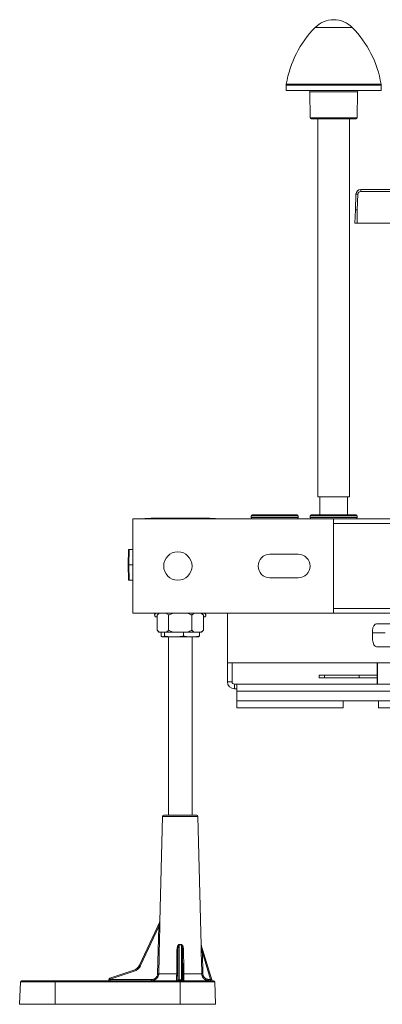
# Model space of a CAD drawing. Units: millimetres. Extents: x -658 to 994, y -993 to 1233.
# Drawn here: x -75 to 78, y 816 to 1233 of the extents above; entities that cross this region are included whole.
import ezdxf

# ---------------------------------------------------------------- set-up
doc = ezdxf.new("R2010")
doc.units = ezdxf.units.MM

msp = doc.modelspace()

# ---------------------------------------------------------------- linework, layer by layer
at = {"color": 7, "linetype": 'Continuous', "lineweight": 18}
for p, q in [((57.75, 1229.87), (49.88, 1229.87)), ((65.61, 1229.87), (57.75, 1229.87)), ((37.64, 1205.46), (37.6, 1203.18)), ((77.85, 1205.46), (37.64, 1205.46)), ((37.68, 1205.9), (57.75, 1205.9)), ((57.75, 1205.9), (77.81, 1205.9)), ((77.89, 1203.18), (77.85, 1205.46)), ((77.89, 1203.18), (37.6, 1203.18)), ((47.65, 1202.68), (47.74, 1191.67)), ((67.85, 1202.68), (47.65, 1202.68)), ((67.75, 1191.67), (67.85, 1202.68)), ((47.74, 1191.67), (67.75, 1191.67)), ((67.25, 1191.18), (48.24, 1191.18)), ((51, 1191.18), (51, 1031.18)), ((64.5, 1031.18), (64.5, 1191.18)), ((66.95, 1152.68), (67.18, 1159.32)), ((67.98, 1159.32), (67.74, 1152.68)), ((69.18, 1161.25), (69.18, 1160.48)), ((69.18, 1161.25), (86.76, 1161.25)), ((86.89, 1160.48), (69.18, 1160.48)), ((66.75, 1147.05), (66.95, 1152.68)), ((67.74, 1147.05), (67.74, 1152.68)), ((66.75, 1147.05), (67.74, 1147.05)), ((67.74, 1147.05), (97.75, 1147.05)), ((51, 1031.18), (64.5, 1031.18)), ((51.84, 1031.18), (51.84, 1023.65)), ((63.64, 1023.65), (63.64, 1031.18)), ((-27.26, 1021.95), (57.74, 1021.95)), ((-27.26, 981.95), (-27.26, 1021.95)), ((-22.26, 1022.05), (-22.26, 1021.95)), ((-22.26, 1022.05), (-20.26, 1022.05)), ((-20.26, 1022.05), (-20.26, 1021.95)), ((-20.26, 1022.05), (-18.26, 1022.05)), ((-19.54, 1022.15), (-19.54, 1022.05)), ((-19.54, 1022.15), (-18.26, 1022.15)), ((-18.26, 1022.15), (-18.26, 1022.05)), ((-18.26, 1022.15), (3.74, 1022.15)), ((3.74, 1022.15), (3.74, 1022.05)), ((3.74, 1022.15), (5.19, 1022.15)), ((3.74, 1022.05), (5.74, 1022.05)), ((5.19, 1022.15), (5.19, 1022.05)), ((5.74, 1022.05), (5.74, 1021.95)), ((5.74, 1022.05), (7.74, 1022.05)), ((7.74, 1022.05), (7.74, 1021.95)), ((22.74, 1023.15), (22.74, 1022.45)), ((42.74, 1023.15), (22.74, 1023.15)), ((22.74, 1022.45), (42.74, 1022.45)), ((23.24, 1023.65), (42.24, 1023.65)), ((42.74, 1022.45), (42.74, 1023.15)), ((47.74, 1023.15), (47.74, 1022.45)), ((67.74, 1023.15), (47.74, 1023.15)), ((47.74, 1022.45), (67.74, 1022.45)), ((48.24, 1023.65), (67.24, 1023.65)), ((57.74, 1021.95), (57.74, 981.95)), ((237.74, 1021.95), (57.74, 1021.95)), ((67.74, 1022.45), (67.74, 1023.15)), ((237.74, 1019.95), (57.74, 1019.95)), ((-29.26, 1002.45), (-29.22, 1008.95)), ((-28.94, 1008.95), (-29.22, 1008.95)), ((-28.97, 1002.45), (-28.94, 1008.95)), ((-27.26, 1008.95), (-28.94, 1008.95)), ((30.74, 1006.95), (42.74, 1006.95)), ((-28.97, 1002.45), (-29.26, 1002.45)), ((-29.22, 995.95), (-29.26, 1002.45)), ((-28.94, 995.95), (-28.97, 1002.45)), ((-27.26, 1002.45), (-28.97, 1002.45)), ((42.74, 996.95), (30.74, 996.95)), ((-29.22, 995.95), (-28.94, 995.95)), ((-28.94, 995.95), (-27.26, 995.95)), ((237.74, 983.95), (57.74, 983.95)), ((57.74, 981.95), (-27.26, 981.95)), ((-17.66, 980.5), (-17.07, 980.28)), ((-17.07, 980.5), (-17.66, 980.5)), ((-16.27, 981.95), (-17.07, 981.15)), ((-17.07, 981.15), (-17.07, 974.75)), ((-12.16, 981.15), (-12.16, 974.75)), ((-2.35, 981.15), (-2.35, 974.75)), ((2.56, 981.15), (1.76, 981.95)), ((2.56, 981.15), (2.56, 974.75)), ((2.56, 980.28), (3.15, 980.5)), ((3.15, 980.5), (2.56, 980.5)), ((12.74, 960.95), (12.74, 981.95)), ((237.74, 981.95), (57.74, 981.95)), ((82.61, 977.55), (75.9, 977.55)), ((-17.07, 974.75), (-16.27, 973.95)), ((-16.12, 973.95), (-16.27, 973.95)), ((-16.12, 973.95), (-13.11, 973.95)), ((-15.36, 972.27), (-15.36, 973.95)), ((-14.86, 971.98), (-14.76, 971.95)), ((-14.66, 971.95), (-14.76, 971.95)), ((-9.9, 971.95), (-14.66, 971.95)), ((-13.95, 972.27), (-13.95, 973.95)), ((-10.26, 973.95), (-13.11, 973.95)), ((-12.26, 971.95), (-12.26, 896.45)), ((-10.26, 973.95), (-4.25, 973.95)), ((-2.5, 971.95), (-9.9, 971.95)), ((-5.85, 972.27), (-5.85, 973.95)), ((-1.4, 973.95), (-4.25, 973.95)), ((0.24, 971.95), (-2.5, 971.95)), ((-2.26, 896.45), (-2.26, 971.95)), ((-1.4, 973.95), (1.61, 973.95)), ((0.24, 971.95), (0.35, 971.98)), ((0.85, 972.27), (0.85, 973.95)), ((1.76, 973.95), (1.61, 973.95)), ((1.76, 973.95), (2.56, 974.75)), ((74.2, 974.61), (74.18, 973.65)), ((74.18, 973.65), (79.55, 973.65)), ((74.18, 973.65), (74.25, 970.7)), ((82.65, 967.75), (75.95, 967.75)), ((12.74, 952.95), (12.74, 960.95)), ((94, 960.95), (12.74, 960.95)), ((14.74, 952.95), (14.74, 960.95)), ((76.17, 951.95), (76.17, 960.95)), ((76.25, 951.95), (76.25, 960.95)), ((51.57, 955.75), (51.57, 954.65)), ((53.82, 955.75), (51.57, 955.75)), ((53.82, 954.65), (51.57, 954.65)), ((53.82, 954.65), (53.82, 955.75)), ((68.57, 955.75), (53.82, 955.75)), ((68.57, 954.65), (53.82, 954.65)), ((68.57, 954.65), (68.57, 955.75)), ((76.17, 955.75), (68.57, 955.75)), ((76.17, 954.65), (68.57, 954.65)), ((14.74, 952.95), (12.74, 952.95)), ((15.74, 951.95), (15.74, 949.95)), ((15.74, 951.95), (16.74, 951.95)), ((16.74, 951.95), (88.77, 951.95)), ((16.74, 948.95), (16.74, 951.95)), ((15.74, 949.95), (16.74, 949.95)), ((16.74, 944.95), (16.74, 948.95)), ((89.33, 948.95), (16.74, 948.95)), ((94, 944.95), (16.74, 944.95)), ((16.74, 944.95), (16.74, 941.95)), ((16.74, 941.95), (61.74, 941.95)), ((61.74, 944.95), (61.74, 941.95)), ((76.74, 941.95), (76.74, 944.95)), ((76.74, 941.95), (92.18, 941.95)), ((-14.75, 895.97), (-15.92, 851.56)), ((0.24, 895.97), (-14.75, 895.97)), ((-14.25, 896.45), (-0.26, 896.45)), ((1.67, 841.54), (0.24, 895.97)), ((-24.53, 833.01), (-15.95, 851.39)), ((-15.92, 851.56), (-15.9, 851.59)), ((-16.34, 849.41), (-24.09, 832.81)), ((-16.83, 829.38), (-16.34, 849.41)), ((-8.27, 838.58), (-8.33, 829.39)), ((-8.27, 826.95), (-8.27, 838.58)), ((-7.77, 841.63), (-7.77, 826.81)), ((-6.74, 826.81), (-6.74, 841.63)), ((-6.24, 838.58), (-6.24, 826.95)), ((-6.18, 829.39), (-6.24, 838.58)), ((1.67, 841.45), (6.14, 826.81)), ((2.12, 838.33), (2.35, 829.39)), ((5.58, 826.95), (2.12, 838.33)), ((-37.01, 827.54), (-26.89, 830.91)), ((-26.74, 830.44), (-36.86, 827.07)), ((-24.53, 833.01), (-24.09, 832.81)), ((-16.35, 829.38), (-8.75, 829.38)), ((-5.76, 829.38), (1.86, 829.38)), ((-74.92, 825.97), (-75.26, 816.45)), ((-60.26, 825.97), (-74.92, 825.97)), ((-74.42, 826.45), (-60.26, 826.45)), ((-60.26, 825.97), (-60.26, 826.45)), ((-60.26, 826.45), (-7.26, 826.45)), ((-60.26, 825.97), (-60.26, 816.45)), ((-7.26, 825.97), (-60.26, 825.97)), ((-37.45, 826.81), (-37.33, 827.2)), ((-36.86, 827.07), (-36.9, 826.95)), ((-36.9, 826.95), (-19.37, 826.95)), ((-8.29, 826.95), (-8.27, 826.95)), ((-7.77, 826.45), (-7.77, 826.81)), ((-7.77, 826.81), (-6.74, 826.81)), ((-7.26, 826.45), (6.91, 826.45)), ((-7.26, 826.45), (-7.26, 825.97)), ((-7.26, 825.97), (-7.26, 816.45)), ((7.41, 825.97), (-7.26, 825.97)), ((-6.74, 826.81), (-6.74, 826.45)), ((-6.24, 826.95), (-6.22, 826.95)), ((4.88, 826.95), (5.58, 826.95)), ((5.58, 826.95), (6.14, 826.81)), ((7.74, 816.45), (7.41, 825.97)), ((-60.26, 816.45), (-75.26, 816.45)), ((-7.26, 816.45), (-60.26, 816.45)), ((7.74, 816.45), (-7.26, 816.45))]:
    msp.add_line(p, q, dxfattribs=at)
at = {"color": 7, "linetype": 'Continuous', "lineweight": 18, "flags": 128}
for points in [[(-15.85, 849.4), (-15.88, 848.4), (-15.98, 844.4), (-16.35, 829.38)], [(-8.75, 829.38), (-8.75, 830.38), (-8.72, 834.37), (-8.69, 838.57)], [(-5.82, 838.57), (-5.82, 837.57), (-5.79, 833.57), (-5.76, 829.38)], [(1.86, 829.38), (1.84, 830.38), (1.74, 834.37), (1.64, 838.32)]]:
    msp.add_lwpolyline(points, dxfattribs=at)
at = {"color": 7, "linetype": 'Continuous', "lineweight": 18}
msp.add_circle((-8.26, 1001.95), 6, dxfattribs=at)
for centre, radius, start, end in [((82.05, 1198.41), 45, 135.6398, 170.4088), ((57.75, 1222.18), 11, 44.3602, 135.6398), ((33.44, 1198.41), 45, 9.5912, 44.3602), ((40.64, 1205.4), 3, 170.4088, 179), ((74.85, 1205.4), 3, 1, 9.5912), ((47.15, 1202.68), 0.5, 0.5, 90), ((68.35, 1202.68), 0.5, 90, 179.5), ((48.24, 1191.68), 0.5, 180.5, 270), ((67.25, 1191.68), 0.5, 270, 359.5), ((69.18, 1159.25), 2, 90, 178), ((67.58, 1153.59), 5.75, 86.0129, 93.9871), ((69.18, 1159.28), 1.2, 90, 178), ((23.24, 1023.15), 0.5, 90, 180), ((23.24, 1022.45), 0.5, 180, 270), ((42.24, 1023.15), 0.5, 0, 90), ((42.24, 1022.45), 0.5, 270, 0), ((48.24, 1023.15), 0.5, 90, 180), ((48.24, 1022.45), 0.5, 180, 270), ((67.24, 1023.15), 0.5, 0, 90), ((67.24, 1022.45), 0.5, 270, 0), ((30.74, 1001.95), 5, 90, 270), ((42.74, 1001.95), 5, 270, 90), ((-17.41, 981.2), 0.75, 90, 250), ((2.89, 981.2), 0.75, 290, 90), ((15.74, 952.95), 3, 180, 270), ((15.74, 952.95), 1, 180, 270), ((-14.25, 895.95), 0.5, 90, 178.5), ((-0.26, 895.95), 0.5, 1.5, 90), ((-16.42, 851.57), 0.5, 334.9756, 358.5299), ((-16.39, 851.6), 0.491, 334.9834, 358.9217), ((-15.84, 865.71), 16.31, 268.2553, 269.9464), ((-8.57, 842.73), 4.16, 268.3588, 274.1488), ((-15.8, 843.32), 8.21, 348.16, 349.1253), ((1.29, 843.32), 8.21, 190.8747, 191.84), ((-5.94, 842.73), 4.16, 265.8512, 271.6412), ((1.41, 862.49), 24.18, 270.5347, 271.6746), ((2.13, 841.59), 0.481, 180.8805, 196.9407), ((2.17, 841.55), 0.5, 180.7149, 196.9457), ((-28.15, 834.71), 4, 288.4349, 334.9756), ((-20.68, 832.59), 6.43, 195.137, 199.516), ((-28.16, 834.71), 4.5, 288.4349, 334.9756), ((-16.33, 846.07), 16.69, 268.2747, 269.9229), ((-8.63, 833.52), 4.14, 268.3607, 274.1553), ((-5.88, 833.52), 4.14, 265.8447, 271.6393), ((1.64, 853.67), 24.3, 270.5382, 271.6721), ((-74.42, 825.95), 0.5, 90, 178), ((-37.93, 826.95), 0.5, 270, 343.4349), ((-36.85, 827.06), 0.5, 108.4349, 163.4349), ((-45.91, 797.08), 31.33, 73.216, 74.1069), ((-30.8, 829.21), 6.43, 195.137, 199.516), ((-42.1, 826.83), 5.2, 355.901, 1.351), ((-24.57, 826.83), 5.2, 355.901, 1.351), ((-8.79, 826.95), 0.5, 270.0089, 359.5632), ((-8.77, 826.95), 0.5, 270.0089, 359.5632), ((-5.74, 826.95), 0.5, 180.4368, 269.9911), ((-5.72, 826.95), 0.5, 180.4368, 269.9911), ((9.83, 826.83), 4.95, 178.5726, 184.3182), ((10.53, 826.83), 4.95, 178.5726, 184.3182), ((6.62, 826.95), 0.5, 196.9457, 270), ((6.91, 825.95), 0.5, 2, 90)]:
    msp.add_arc(centre, radius, start, end, dxfattribs=at)
for centre, major_axis, ratio, start_param, end_param in [((75.86, 974.55), (0.06, 3), 0.55115, 0.011529, 1.564872), ((75.91, 970.75), (-0.06, 3), 0.55115, 1.576721, 3.130064), ((-7.26, 869.49), (0, 27.9), 0.310225, 3.082307, 3.200878), ((-36.88, 826.95), (0.564, 0.143), 0.002845, 3.1399, 4.684801), ((-7.77, 826.95), (0.5, 0), 0.297256, 3.167773, 4.712389), ((-6.74, 826.95), (0.5, 0), 0.297256, 4.712389, 6.257005)]:
    msp.add_ellipse(centre, major_axis=major_axis, ratio=ratio, start_param=start_param, end_param=end_param, dxfattribs=at)
for points, knots in [([(67.74, 1152.68), (67.73, 1152.68), (67.64, 1152.68), (67.45, 1152.68), (67.27, 1152.68), (67.13, 1152.68), (67.01, 1152.68), (66.95, 1152.68), (66.95, 1152.68), (66.95, 1152.68), (66.95, 1152.68)], [0, 0, 0, 0, 0.024225, 0.238998, 0.453773, 0.5, 0.714742, 0.929483, 0.975775, 1, 1, 1, 1]), ([(-16.12, 981.95), (-16.22, 981.88), (-16.54, 981.66), (-16.86, 981.36), (-17.07, 981.15)], [0, 0, 0, 0, 0.311569, 1, 1, 1, 1]), ([(-12.16, 981.15), (-12.32, 981.3), (-12.63, 981.6), (-12.95, 981.84), (-13.11, 981.95)], [0, 0, 0, 0, 0.498832, 1, 1, 1, 1]), ([(-10.26, 981.95), (-10.58, 981.84), (-11.23, 981.61), (-11.85, 981.3), (-12.16, 981.15)], [0, 0, 0, 0, 0.49865, 1, 1, 1, 1]), ([(-2.35, 981.15), (-2.5, 981.23), (-3.12, 981.54), (-3.77, 981.77), (-4.25, 981.95)], [0, 0, 0, 0, 0.251409, 1, 1, 1, 1]), ([(-1.4, 981.95), (-1.5, 981.88), (-1.82, 981.66), (-2.13, 981.36), (-2.35, 981.15)], [0, 0, 0, 0, 0.311569, 1, 1, 1, 1]), ([(2.56, 981.15), (2.41, 981.3), (2.09, 981.6), (1.77, 981.84), (1.61, 981.95)], [0, 0, 0, 0, 0.498832, 1, 1, 1, 1]), ([(-17.07, 974.75), (-16.92, 974.6), (-16.61, 974.3), (-16.28, 974.07), (-16.12, 973.95)], [0, 0, 0, 0, 0.498832, 1, 1, 1, 1]), ([(-15.36, 972.27), (-15.3, 972.22), (-15.16, 972.11), (-14.92, 971.98), (-14.74, 971.96), (-14.66, 971.95)], [0, 0, 0, 0, 0.243151, 0.621054, 1, 1, 1, 1]), ([(-14.66, 971.95), (-14.54, 971.97), (-14.3, 972), (-14.07, 972.18), (-13.95, 972.27)], [0, 0, 0, 0, 0.498791, 1, 1, 1, 1]), ([(-13.95, 972.27), (-13.28, 972.18), (-11.93, 972), (-10.58, 971.97), (-9.9, 971.95)], [0, 0, 0, 0, 0.4989632, 1, 1, 1, 1]), ([(-13.11, 973.95), (-13.01, 974.03), (-12.69, 974.25), (-12.38, 974.55), (-12.16, 974.75)], [0, 0, 0, 0, 0.311569, 1, 1, 1, 1]), ([(-12.16, 974.75), (-12.01, 974.68), (-11.39, 974.37), (-10.74, 974.13), (-10.26, 973.95)], [0, 0, 0, 0, 0.251409, 1, 1, 1, 1]), ([(-9.9, 971.95), (-9.22, 971.97), (-7.87, 972), (-6.52, 972.18), (-5.85, 972.27)], [0, 0, 0, 0, 0.498791, 1, 1, 1, 1]), ([(-5.85, 972.27), (-5.29, 972.18), (-4.18, 972), (-3.06, 971.97), (-2.5, 971.95)], [0, 0, 0, 0, 0.498963, 1, 1, 1, 1]), ([(-4.25, 973.95), (-3.93, 974.07), (-3.28, 974.3), (-2.66, 974.6), (-2.35, 974.75)], [0, 0, 0, 0, 0.49865, 1, 1, 1, 1]), ([(-2.5, 971.95), (-1.94, 971.97), (-0.82, 972), (0.29, 972.18), (0.85, 972.27)], [0, 0, 0, 0, 0.498791, 1, 1, 1, 1]), ([(-2.35, 974.75), (-2.19, 974.6), (-1.88, 974.3), (-1.56, 974.07), (-1.4, 973.95)], [0, 0, 0, 0, 0.498832, 1, 1, 1, 1]), ([(0.85, 972.27), (0.73, 972.17), (0.56, 972.04), (0.4, 972.01), (0.35, 972)], [0, 0, 0, 0, 0.6967633, 1, 1, 1, 1]), ([(1.61, 973.95), (1.71, 974.03), (2.03, 974.25), (2.35, 974.55), (2.56, 974.75)], [0, 0, 0, 0, 0.311569, 1, 1, 1, 1]), ([(-15.95, 851.39), (-15.95, 851.39), (-15.94, 851.4), (-15.94, 851.39), (-15.94, 851.37), (-15.95, 851.31), (-15.97, 851.16), (-16.05, 850.76), (-16.17, 850.16), (-16.28, 849.66), (-16.34, 849.41)], [0, 0, 0, 0, 0.018904, 0.03513, 0.057758, 0.074334, 0.147619, 0.298714, 0.651469, 1, 1, 1, 1]), ([(-15.9, 851.59), (-15.9, 851.59), (-15.89, 851.6), (-15.88, 851.52), (-15.87, 851.35), (-15.85, 851.04), (-15.84, 850.64), (-15.84, 850.09), (-15.85, 849.68), (-15.85, 849.4)], [0, 0, 0, 0, 0.055485, 0.111249, 0.198264, 0.35276, 0.51811, 0.683881, 1, 1, 1, 1]), ([(-8.69, 838.57), (-8.68, 838.9), (-8.67, 839.57), (-8.54, 840.4), (-8.39, 841.06), (-8.22, 841.44), (-8.04, 841.67), (-7.93, 841.74), (-7.86, 841.77), (-7.81, 841.78), (-7.76, 841.77), (-7.74, 841.77)], [0, 0, 0, 0, 0.284135, 0.567835, 0.710771, 0.852464, 0.922087, 0.954462, 0.957969, 0.986799, 1, 1, 1, 1]), ([(-8.27, 838.58), (-8.26, 838.89), (-8.25, 839.53), (-8.2, 840.32), (-8.11, 840.94), (-8.03, 841.31), (-7.93, 841.53), (-7.87, 841.61), (-7.83, 841.64), (-7.8, 841.64), (-7.78, 841.64), (-7.78, 841.63), (-7.77, 841.63)], [0, 0, 0, 0, 0.3001563, 0.6010955, 0.744159, 0.8883554, 0.9492842, 0.9726704, 0.9821423, 0.9916966, 0.9921875, 1, 1, 1, 1]), ([(-7.74, 841.77), (-7.61, 841.75), (-7.35, 841.71), (-7.02, 841.72), (-6.83, 841.76), (-6.77, 841.77)], [0, 0, 0, 0, 0.399985, 0.811672, 1, 1, 1, 1]), ([(-6.77, 841.77), (-6.74, 841.77), (-6.67, 841.78), (-6.55, 841.73), (-6.41, 841.61), (-6.25, 841.35), (-6.1, 840.96), (-5.95, 840.34), (-5.84, 839.54), (-5.83, 838.89), (-5.82, 838.57)], [0, 0, 0, 0, 0.028339, 0.056782, 0.100728, 0.18452, 0.318145, 0.452354, 0.726003, 1, 1, 1, 1]), ([(-6.74, 841.63), (-6.73, 841.63), (-6.72, 841.64), (-6.69, 841.64), (-6.66, 841.62), (-6.62, 841.59), (-6.55, 841.47), (-6.46, 841.22), (-6.39, 840.86), (-6.32, 840.31), (-6.26, 839.55), (-6.25, 838.93), (-6.24, 838.58)], [0, 0, 0, 0, 0.008851, 0.016674, 0.02614, 0.035032, 0.069583, 0.147032, 0.282968, 0.420062, 0.664452, 1, 1, 1, 1]), ([(1.64, 838.32), (1.63, 838.65), (1.62, 839.32), (1.61, 840.15), (1.61, 840.81), (1.62, 841.18), (1.63, 841.43), (1.64, 841.54), (1.65, 841.59), (1.65, 841.6), (1.65, 841.59), (1.65, 841.59)], [0, 0, 0, 0, 0.278714, 0.557063, 0.696877, 0.835844, 0.887877, 0.939636, 0.96864, 0.997605, 1, 1, 1, 1]), ([(1.65, 841.59), (1.66, 841.56), (1.67, 841.53), (1.67, 841.54), (1.67, 841.54)], [0, 0, 0, 0, 0.783414, 1, 1, 1, 1]), ([(2.12, 838.33), (2.07, 838.65), (1.97, 839.28), (1.85, 840.08), (1.76, 840.7), (1.71, 841.06), (1.69, 841.3), (1.67, 841.4), (1.67, 841.44), (1.67, 841.46), (1.67, 841.46), (1.67, 841.46), (1.67, 841.46), (1.67, 841.45)], [0, 0, 0, 0, 0.294106, 0.5889, 0.729946, 0.871849, 0.92001, 0.962302, 0.973296, 0.981554, 0.989761, 0.998549, 1, 1, 1, 1]), ([(-19.37, 826.95), (-19.19, 826.96), (-18.87, 826.98), (-18.42, 827.12), (-18.04, 827.3), (-17.7, 827.55), (-17.4, 827.85), (-17.16, 828.19), (-16.98, 828.57), (-16.86, 828.97), (-16.84, 829.25), (-16.83, 829.38)], [0, 0, 0, 0, 0.138211, 0.247881, 0.357547, 0.465282, 0.573008, 0.679738, 0.786459, 0.893231, 1, 1, 1, 1]), ([(-16.35, 829.38), (-16.36, 829.21), (-16.39, 828.88), (-16.53, 828.4), (-16.74, 827.95), (-16.95, 827.64), (-17.09, 827.49), (-17.12, 827.46)], [0, 0, 0, 0, 0.233019, 0.472753, 0.705438, 0.944706, 1, 1, 1, 1]), ([(-8.79, 826.45), (-8.79, 826.46), (-8.79, 826.48), (-8.79, 826.61), (-8.78, 826.82), (-8.78, 827.11), (-8.77, 827.47), (-8.77, 827.88), (-8.76, 828.34), (-8.76, 828.84), (-8.75, 829.19), (-8.75, 829.38)], [0, 0, 0, 0, 0.1092, 0.221585, 0.330817, 0.44326, 0.55219, 0.664364, 0.77203, 0.882889, 1, 1, 1, 1]), ([(-8.33, 829.39), (-8.33, 829.23), (-8.34, 828.94), (-8.34, 828.53), (-8.33, 828.14), (-8.33, 827.8), (-8.33, 827.5), (-8.32, 827.26), (-8.31, 827.08), (-8.3, 826.97), (-8.29, 826.96), (-8.29, 826.95)], [0, 0, 0, 0, 0.116864, 0.225961, 0.335064, 0.445611, 0.556166, 0.66713, 0.778098, 0.889049, 1, 1, 1, 1]), ([(-6.22, 826.95), (-6.22, 826.96), (-6.21, 826.98), (-6.2, 827.12), (-6.19, 827.3), (-6.18, 827.55), (-6.18, 827.85), (-6.18, 828.19), (-6.17, 828.57), (-6.17, 828.97), (-6.18, 829.25), (-6.18, 829.39)], [0, 0, 0, 0, 0.136258, 0.245935, 0.35561, 0.463603, 0.57159, 0.678676, 0.785754, 0.892879, 1, 1, 1, 1]), ([(-5.76, 829.38), (-5.76, 829.21), (-5.75, 828.88), (-5.75, 828.4), (-5.74, 827.95), (-5.74, 827.54), (-5.73, 827.18), (-5.73, 826.88), (-5.72, 826.66), (-5.72, 826.49), (-5.72, 826.47), (-5.72, 826.45)], [0, 0, 0, 0, 0.105813, 0.214679, 0.320355, 0.42903, 0.535459, 0.64489, 0.752869, 0.863939, 1, 1, 1, 1]), ([(2.45, 827.7), (2.4, 827.76), (2.25, 827.96), (2.07, 828.34), (1.91, 828.84), (1.88, 829.19), (1.86, 829.38)], [0, 0, 0, 0, 0.1348078, 0.4123363, 0.6980959, 1, 1, 1, 1]), ([(2.35, 829.39), (2.36, 829.23), (2.38, 828.94), (2.51, 828.53), (2.7, 828.14), (2.96, 827.8), (3.27, 827.5), (3.63, 827.26), (4.03, 827.08), (4.45, 826.97), (4.73, 826.96), (4.88, 826.95)], [0, 0, 0, 0, 0.116879, 0.22598, 0.335088, 0.445632, 0.556186, 0.667144, 0.778108, 0.889054, 1, 1, 1, 1]), ([(-17.12, 827.46), (-17.21, 827.37), (-17.41, 827.15), (-17.79, 826.89), (-18.25, 826.66), (-18.78, 826.49), (-19.16, 826.47), (-19.38, 826.45)], [0, 0, 0, 0, 0.148266, 0.347725, 0.544987, 0.747879, 1, 1, 1, 1]), ([(4.89, 826.45), (4.72, 826.46), (4.38, 826.48), (3.88, 826.61), (3.4, 826.82), (2.98, 827.11), (2.65, 827.41), (2.5, 827.62), (2.45, 827.7)], [0, 0, 0, 0, 0.178412, 0.362028, 0.540491, 0.724201, 0.902177, 1, 1, 1, 1])]:
    msp.add_open_spline(points, degree=3, knots=knots, dxfattribs=at)

doc.saveas('drawing.dxf')
